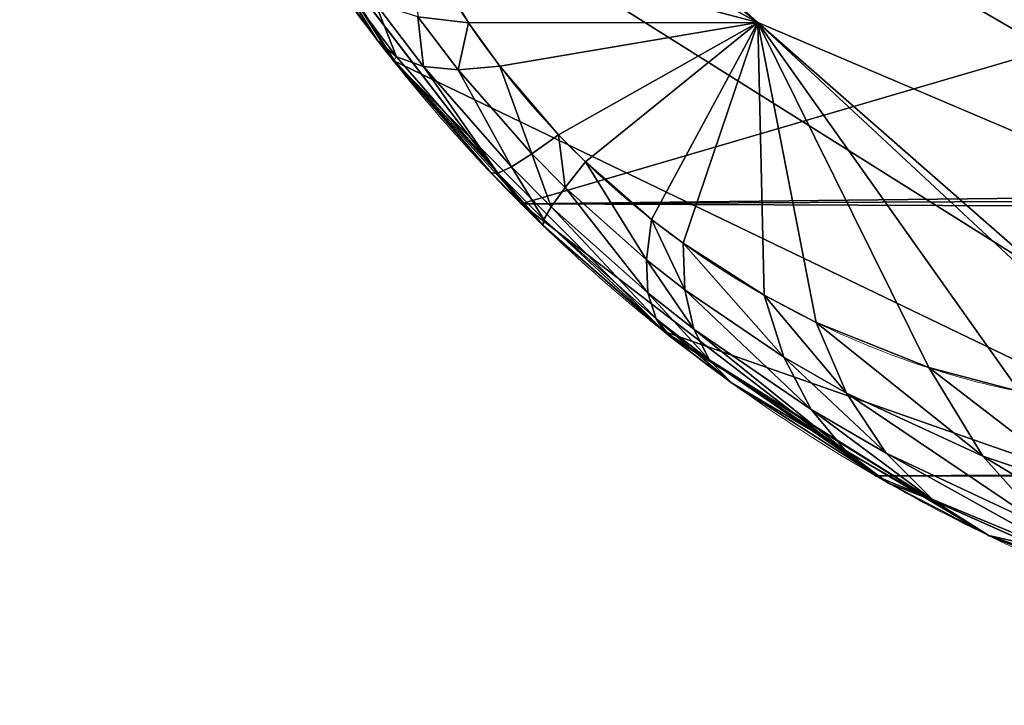
# Model space of a CAD drawing. Units: centimetres. Extents: x -149 to 317, y -149 to 211.
# Drawn here: x 159 to 159, y 1 to 2 of the extents above; entities that cross this region are included whole.
import ezdxf

# ---------------------------------------------------------------- set-up
doc = ezdxf.new("R2010")
doc.units = ezdxf.units.CM
doc.header["$LTSCALE"] = 2.54

# ---------------------------------------------------------------- blocks, each defined once
blk = doc.blocks.new('3DGeom~132_Defintion')
at = {"color": 144, "true_color": 0x007cb0}
mesh = blk.add_polyface(dxfattribs=at)
corners = [(-157.073, 3627.1595, -154.179), (-151.2489, 3627.1595, -154.0443), (-150.2257, 3627.1595, -154.179), (-157.8629, 3627.1595, -152.2721), (-152.2023, 3627.1595, -153.6493), (-153.0211, 3627.1595, -153.0211), (-153.6493, 3627.1595, -152.2023), (-158.1323, 3627.1595, -150.2257), (-154.0443, 3627.1595, -151.2489), (-154.179, 3627.1595, -150.2257), (-158.1323, 3627.1595, -7.9066), (-154.179, 3627.1595, -7.9066), (-157.8629, 3627.1595, -5.8602), (-154.0443, 3627.1595, -6.8834), (-153.6493, 3627.1595, -5.93), (-153.0211, 3627.1595, -5.1112), (-157.073, 3627.1595, -3.9533), (-152.2023, 3627.1595, -4.483), (-151.2489, 3627.1595, -4.088), (-150.2257, 3627.1595, -3.9533), (-155.8165, 3627.1595, -2.3158), (-7.9066, 3627.1595, -3.9533), (-1.725, 3627.1595, -2.9769), (-2.9769, 3627.1595, -1.725), (-154.179, 3627.1595, -1.0593), (-4.4761, 3627.1595, -0.783), (-152.2721, 3627.1595, -0.2694), (-6.1472, 3627.1595, -0.1982), (-150.2257, 3627.1595), (-7.9066, 3627.1595), (-152.2721, 3627.1595, -157.8629), (-7.9066, 3627.1595, -158.1323), (-150.2257, 3627.1595, -158.1323), (-5.8602, 3627.1595, -157.8629), (-154.179, 3627.1595, -157.073), (-3.9533, 3627.1595, -157.073), (-155.8165, 3627.1595, -155.8165), (-2.3158, 3627.1595, -155.8165), (-1.0593, 3627.1595, -154.179), (-7.9066, 3627.1595, -154.179), (-6.8834, 3627.1595, -154.0443), (-0.2694, 3627.1595, -152.2721), (-5.93, 3627.1595, -153.6493), (-5.1112, 3627.1595, -153.0211), (-4.483, 3627.1595, -152.2023), (0, 3627.1595, -150.2257), (-4.088, 3627.1595, -151.2489), (-3.9533, 3627.1595, -150.2257), (-3.9533, 3627.1595, -7.9066), (0, 3627.1595, -7.9066), (-4.088, 3627.1595, -6.8834), (-0.1982, 3627.1595, -6.1472), (-4.483, 3627.1595, -5.93), (-0.783, 3627.1595, -4.4761), (-5.1112, 3627.1595, -5.1112), (-5.93, 3627.1595, -4.483), (-6.8834, 3627.1595, -4.088)]
mesh.append_faces([[corners[k] for k in face] for face in [(27, 28, 29), (30, 31, 32)]], dxfattribs={"vtx0": -1, "color": 144})
mesh.append_faces([[corners[k] for k in face] for face in [(1, 3, 4), (4, 3, 5), (5, 3, 6), (6, 7, 8), (8, 7, 9), (9, 10, 11), (11, 12, 13), (13, 12, 14), (14, 12, 15), (15, 16, 17), (17, 16, 18), (18, 16, 19), (19, 20, 21), (22, 20, 23), (23, 24, 25), (25, 26, 27), (31, 30, 33), (33, 34, 35), (35, 36, 37), (37, 0, 38), (38, 40, 41), (41, 44, 45), (45, 48, 49), (49, 50, 51), (51, 52, 53), (53, 56, 22)]], dxfattribs={"vtx0": -1, "vtx1": -1, "color": 144})
mesh.append_faces([[corners[k] for k in face] for face in [(21, 20, 22), (38, 0, 2)]], dxfattribs={"vtx0": -1, "vtx1": -1, "vtx2": -1, "color": 144})
mesh.append_faces([[corners[k] for k in face] for face in [(0, 1, 2), (1, 0, 3), (6, 3, 7), (9, 7, 10), (11, 10, 12), (15, 12, 16), (19, 16, 20), (23, 20, 24), (25, 24, 26), (27, 26, 28), (33, 30, 34), (35, 34, 36), (37, 36, 0), (38, 2, 39), (38, 39, 40), (41, 40, 42), (41, 42, 43), (41, 43, 44), (45, 44, 46), (45, 46, 47), (45, 47, 48), (49, 48, 50), (51, 50, 52), (53, 52, 54), (53, 54, 55), (53, 55, 56), (22, 56, 21)]], dxfattribs={"vtx0": -1, "vtx2": -1, "color": 144})
mesh = blk.add_polyface(dxfattribs=at)
corners = [(-155.8165, 3627.1595, -2.3158), (-157.073, 1087.1595, -3.9533), (-155.8165, 1087.1595, -2.3158), (-157.073, 3627.1595, -3.9533)]
mesh.append_faces([[corners[k] for k in face] for face in [(0, 1, 2), (1, 0, 3)]], dxfattribs={"vtx0": -1, "color": 144})
mesh = blk.add_polyface(dxfattribs=at)
corners = [(-154.179, 1087.1595, -1.0593), (-155.8165, 3627.1595, -2.3158), (-155.8165, 1087.1595, -2.3158), (-154.179, 3627.1595, -1.0593)]
mesh.append_faces([[corners[k] for k in face] for face in [(0, 1, 2), (1, 0, 3)]], dxfattribs={"vtx0": -1, "color": 144})
mesh = blk.add_polyface(dxfattribs=at)
corners = [(-152.2721, 1087.1595, -0.2694), (-154.179, 3627.1595, -1.0593), (-154.179, 1087.1595, -1.0593), (-152.2721, 3627.1595, -0.2694)]
mesh.append_faces([[corners[k] for k in face] for face in [(0, 1, 2), (1, 0, 3)]], dxfattribs={"vtx0": -1, "color": 144})
mesh = blk.add_polyface(dxfattribs=at)
corners = [(-1.0593, 1087.1595, -154.179), (-6.8834, 1087.1595, -154.0443), (-7.9066, 1087.1595, -154.179), (-0.2694, 1087.1595, -152.2721), (-5.93, 1087.1595, -153.6493), (-5.1112, 1087.1595, -153.0211), (-4.483, 1087.1595, -152.2023), (0, 1087.1595, -150.2257), (-4.088, 1087.1595, -151.2489), (-3.9533, 1087.1595, -150.2257), (0, 1087.1595, -7.9066), (-3.9533, 1087.1595, -7.9066), (-0.1982, 1087.1595, -6.1472), (-4.088, 1087.1595, -6.8834), (-4.483, 1087.1595, -5.93), (-0.783, 1087.1595, -4.4761), (-5.1112, 1087.1595, -5.1112), (-5.93, 1087.1595, -4.483), (-6.8834, 1087.1595, -4.088), (-1.725, 1087.1595, -2.9769), (-7.9066, 1087.1595, -3.9533), (-150.2257, 1087.1595, -3.9533), (-157.073, 1087.1595, -3.9533), (-155.8165, 1087.1595, -2.3158), (-2.9769, 1087.1595, -1.725), (-154.179, 1087.1595, -1.0593), (-4.4761, 1087.1595, -0.783), (-152.2721, 1087.1595, -0.2694), (-6.1472, 1087.1595, -0.1982), (-150.2257, 1087.1595), (-7.9066, 1087.1595), (-5.8602, 1087.1595, -157.8629), (-150.2257, 1087.1595, -158.1323), (-7.9066, 1087.1595, -158.1323), (-152.2721, 1087.1595, -157.8629), (-3.9533, 1087.1595, -157.073), (-154.179, 1087.1595, -157.073), (-2.3158, 1087.1595, -155.8165), (-155.8165, 1087.1595, -155.8165), (-157.073, 1087.1595, -154.179), (-150.2257, 1087.1595, -154.179), (-151.2489, 1087.1595, -154.0443), (-157.8629, 1087.1595, -152.2721), (-152.2023, 1087.1595, -153.6493), (-153.0211, 1087.1595, -153.0211), (-153.6493, 1087.1595, -152.2023), (-158.1323, 1087.1595, -150.2257), (-154.0443, 1087.1595, -151.2489), (-154.179, 1087.1595, -150.2257), (-154.179, 1087.1595, -7.9066), (-158.1323, 1087.1595, -7.9066), (-154.0443, 1087.1595, -6.8834), (-157.8629, 1087.1595, -5.8602), (-153.6493, 1087.1595, -5.93), (-153.0211, 1087.1595, -5.1112), (-152.2023, 1087.1595, -4.483), (-151.2489, 1087.1595, -4.088)]
mesh.append_faces([[corners[k] for k in face] for face in [(29, 28, 30), (31, 32, 33)]], dxfattribs={"vtx0": -1, "color": 144})
mesh.append_faces([[corners[k] for k in face] for face in [(1, 3, 4), (4, 3, 5), (5, 3, 6), (6, 7, 8), (8, 7, 9), (9, 10, 11), (11, 12, 13), (13, 12, 14), (14, 15, 16), (16, 15, 17), (17, 15, 18), (18, 19, 20), (20, 19, 21), (22, 19, 23), (23, 24, 25), (25, 26, 27), (27, 28, 29), (32, 31, 34), (34, 35, 36), (36, 37, 38), (38, 0, 39), (39, 41, 42), (42, 45, 46), (46, 49, 50), (50, 51, 52), (52, 54, 22)]], dxfattribs={"vtx0": -1, "vtx1": -1, "color": 144})
mesh.append_faces([[corners[k] for k in face] for face in [(21, 19, 22), (39, 0, 2)]], dxfattribs={"vtx0": -1, "vtx1": -1, "vtx2": -1, "color": 144})
mesh.append_faces([[corners[k] for k in face] for face in [(0, 1, 2), (1, 0, 3), (6, 3, 7), (9, 7, 10), (11, 10, 12), (14, 12, 15), (18, 15, 19), (23, 19, 24), (25, 24, 26), (27, 26, 28), (34, 31, 35), (36, 35, 37), (38, 37, 0), (39, 2, 40), (39, 40, 41), (42, 41, 43), (42, 43, 44), (42, 44, 45), (46, 45, 47), (46, 47, 48), (46, 48, 49), (50, 49, 51), (52, 51, 53), (52, 53, 54), (22, 54, 55), (22, 55, 56), (22, 56, 21)]], dxfattribs={"vtx0": -1, "vtx2": -1, "color": 144})
blk = doc.blocks.new('Group15')
at = {"color": 144, "true_color": 0x007cb0, "extrusion": (0, -1, 6.12323e-17), "xscale": 0.05059055221362378, "yscale": 0.05059055221362378, "zscale": 0.05059055221362378}
blk.add_blockref('3DGeom~132_Defintion', (166.05, 0), dxfattribs=at)
blk = doc.blocks.new('Group14')
at = {"color": 0}
blk.add_blockref('Group15', (0, 0), dxfattribs=at)
blk = doc.blocks.new('3DGeom~165_Defintion')
at = {"color": 18, "true_color": 0x000000}
mesh = blk.add_polyface(dxfattribs=at)
corners = [(-831.749, 775.431, 1249.456), (-851.019, 862.919, 1178.345), (-943.65, 811.632, 1143.424)]
mesh.append_faces([[corners[k] for k in face] for face in [(0, 1, 2)]], dxfattribs={"color": 18})
mesh = blk.add_polyface(dxfattribs=at)
corners = [(-933.916, 728.026, 1206.291), (-831.749, 775.431, 1249.456), (-943.65, 811.632, 1143.424), (-836.94, 768.529, 1250.26)]
mesh.append_faces([[corners[k] for k in face] for face in [(0, 1, 2), (1, 0, 3)]], dxfattribs={"vtx0": -1, "color": 18})
mesh = blk.add_polyface(dxfattribs=at)
corners = [(-836.94, 768.529, 1250.26), (-933.916, 728.026, 1206.291), (-932.283, 718.95, 1212.954)]
mesh.append_faces([[corners[k] for k in face] for face in [(0, 1, 2)]], dxfattribs={"color": 18})
mesh = blk.add_polyface(dxfattribs=at)
corners = [(-836.94, 768.529, 1250.26), (-932.283, 718.95, 1212.954), (-900.08, 723.814, 1234.224)]
mesh.append_faces([[corners[k] for k in face] for face in [(0, 1, 2)]], dxfattribs={"color": 18})
mesh = blk.add_polyface(dxfattribs=at)
corners = [(-836.94, 768.529, 1250.26), (-900.08, 723.814, 1234.224), (-867.396, 728.026, 1254.975)]
mesh.append_faces([[corners[k] for k in face] for face in [(0, 1, 2)]], dxfattribs={"color": 18})
mesh = blk.add_polyface(dxfattribs=at)
corners = [(-867.396, 728.026, 1254.975), (-900.08, 723.814, 1234.224), (-869.106, 725.57, 1255.214)]
mesh.append_faces([[corners[k] for k in face] for face in [(0, 1, 2)]], dxfattribs={"color": 18})
mesh = blk.add_polyface(dxfattribs=at)
corners = [(-869.106, 725.57, 1255.214), (-900.08, 723.814, 1234.224), (-879.337, 712.486, 1255.583)]
mesh.append_faces([[corners[k] for k in face] for face in [(0, 1, 2)]], dxfattribs={"color": 18})
mesh = blk.add_polyface(dxfattribs=at)
corners = [(-900.08, 723.814, 1234.224), (-932.283, 718.95, 1212.954), (-931.511, 714.659, 1216.104)]
mesh.append_faces([[corners[k] for k in face] for face in [(0, 1, 2)]], dxfattribs={"color": 18})
mesh = blk.add_polyface(dxfattribs=at)
corners = [(-900.08, 723.814, 1234.224), (-931.511, 714.659, 1216.104), (-928.117, 705.375, 1224.093)]
mesh.append_faces([[corners[k] for k in face] for face in [(0, 1, 2)]], dxfattribs={"color": 18})
mesh = blk.add_polyface(dxfattribs=at)
corners = [(-900.08, 723.814, 1234.224), (-928.117, 705.375, 1224.093), (-923.382, 698.214, 1231.755)]
mesh.append_faces([[corners[k] for k in face] for face in [(0, 1, 2)]], dxfattribs={"color": 18})
mesh = blk.add_polyface(dxfattribs=at)
corners = [(-900.08, 723.814, 1234.224), (-923.382, 698.214, 1231.755), (-918.908, 694.545, 1237.164)]
mesh.append_faces([[corners[k] for k in face] for face in [(0, 1, 2)]], dxfattribs={"color": 18})
mesh = blk.add_polyface(dxfattribs=at)
corners = [(-916.423, 693.363, 1239.667), (-900.08, 723.814, 1234.224), (-918.908, 694.545, 1237.164), (-911.906, 692.396, 1243.533)]
mesh.append_faces([[corners[k] for k in face] for face in [(0, 1, 2), (1, 0, 3)]], dxfattribs={"vtx0": -1, "color": 18})
mesh = blk.add_polyface(dxfattribs=at)
corners = [(-909.884, 692.377, 1245.023), (-900.08, 723.814, 1234.224), (-911.906, 692.396, 1243.533), (-905.014, 693.21, 1248.106), (-902.723, 693.982, 1249.335)]
mesh.append_faces([[corners[k] for k in face] for face in [(0, 1, 2), (1, 3, 4)]], dxfattribs={"vtx0": -1, "color": 18})
mesh.append_faces([[corners[k] for k in face] for face in [(1, 0, 3)]], dxfattribs={"vtx0": -1, "vtx2": -1, "color": 18})
mesh = blk.add_polyface(dxfattribs=at)
corners = [(-896.912, 696.888, 1251.9), (-900.08, 723.814, 1234.224), (-902.723, 693.982, 1249.335)]
mesh.append_faces([[corners[k] for k in face] for face in [(0, 1, 2)]], dxfattribs={"color": 18})
mesh = blk.add_polyface(dxfattribs=at)
corners = [(-885.468, 706, 1254.938), (-900.08, 723.814, 1234.224), (-893.261, 699.34, 1253.143)]
mesh.append_faces([[corners[k] for k in face] for face in [(0, 1, 2)]], dxfattribs={"color": 18})
mesh = blk.add_polyface(dxfattribs=at)
corners = [(-879.337, 712.486, 1255.583), (-900.08, 723.814, 1234.224), (-885.468, 706, 1254.938)]
mesh.append_faces([[corners[k] for k in face] for face in [(0, 1, 2)]], dxfattribs={"color": 18})
mesh = blk.add_polyface(dxfattribs=at)
corners = [(-893.261, 699.34, 1253.143), (-900.08, 723.814, 1234.224), (-896.912, 696.888, 1251.9)]
mesh.append_faces([[corners[k] for k in face] for face in [(0, 1, 2)]], dxfattribs={"color": 18})
mesh = blk.add_polyface(dxfattribs=at)
corners = [(-873.604, 707.202, 1261.458), (-879.337, 712.486, 1255.583), (-885.468, 706, 1254.938)]
mesh.append_faces([[corners[k] for k in face] for face in [(0, 1, 2)]], dxfattribs={"color": 18})
mesh = blk.add_polyface(dxfattribs=at)
corners = [(-873.604, 707.202, 1261.458), (-885.468, 706, 1254.938), (-881.075, 700.624, 1260.16)]
mesh.append_faces([[corners[k] for k in face] for face in [(0, 1, 2)]], dxfattribs={"color": 18})
mesh = blk.add_polyface(dxfattribs=at)
corners = [(-867.164, 701.364, 1265.9), (-873.604, 707.202, 1261.458), (-881.075, 700.624, 1260.16)]
mesh.append_faces([[corners[k] for k in face] for face in [(0, 1, 2)]], dxfattribs={"color": 18})
mesh = blk.add_polyface(dxfattribs=at)
corners = [(-881.075, 700.624, 1260.16), (-885.468, 706, 1254.938), (-893.261, 699.34, 1253.143)]
mesh.append_faces([[corners[k] for k in face] for face in [(0, 1, 2)]], dxfattribs={"color": 18})
mesh = blk.add_polyface(dxfattribs=at)
corners = [(-867.164, 701.364, 1265.9), (-881.075, 700.624, 1260.16), (-876.086, 694.817, 1264.263)]
mesh.append_faces([[corners[k] for k in face] for face in [(0, 1, 2)]], dxfattribs={"color": 18})
mesh = blk.add_polyface(dxfattribs=at)
corners = [(-881.075, 700.624, 1260.16), (-893.261, 699.34, 1253.143), (-890.566, 693.879, 1257.446)]
mesh.append_faces([[corners[k] for k in face] for face in [(0, 1, 2)]], dxfattribs={"color": 18})
mesh = blk.add_polyface(dxfattribs=at)
corners = [(-876.086, 694.817, 1264.263), (-881.075, 700.624, 1260.16), (-890.566, 693.879, 1257.446)]
mesh.append_faces([[corners[k] for k in face] for face in [(0, 1, 2)]], dxfattribs={"color": 18})
mesh = blk.add_polyface(dxfattribs=at)
corners = [(-890.566, 693.879, 1257.446), (-893.261, 699.34, 1253.143), (-896.912, 696.888, 1251.9)]
mesh.append_faces([[corners[k] for k in face] for face in [(0, 1, 2)]], dxfattribs={"color": 18})
mesh = blk.add_polyface(dxfattribs=at)
corners = [(-918.908, 694.545, 1237.164), (-923.382, 698.214, 1231.755), (-922.248, 689.028, 1237.276)]
mesh.append_faces([[corners[k] for k in face] for face in [(0, 1, 2)]], dxfattribs={"color": 18})
mesh = blk.add_polyface(dxfattribs=at)
corners = [(-895.02, 691.397, 1255.732), (-896.912, 696.888, 1251.9), (-902.723, 693.982, 1249.335)]
mesh.append_faces([[corners[k] for k in face] for face in [(0, 1, 2)]], dxfattribs={"color": 18})
mesh = blk.add_polyface(dxfattribs=at)
corners = [(-890.566, 693.879, 1257.446), (-896.912, 696.888, 1251.9), (-895.02, 691.397, 1255.732)]
mesh.append_faces([[corners[k] for k in face] for face in [(0, 1, 2)]], dxfattribs={"color": 18})
mesh = blk.add_polyface(dxfattribs=at)
corners = [(-918.908, 694.545, 1237.164), (-922.248, 689.028, 1237.276), (-919.105, 687.833, 1240.316)]
mesh.append_faces([[corners[k] for k in face] for face in [(0, 1, 2)]], dxfattribs={"color": 18})
mesh = blk.add_polyface(dxfattribs=at)
corners = [(-916.423, 693.363, 1239.667), (-918.908, 694.545, 1237.164), (-919.105, 687.833, 1240.316)]
mesh.append_faces([[corners[k] for k in face] for face in [(0, 1, 2)]], dxfattribs={"color": 18})
mesh = blk.add_polyface(dxfattribs=at)
corners = [(-876.086, 694.817, 1264.263), (-890.566, 693.879, 1257.446), (-887.398, 688.105, 1260.942)]
mesh.append_faces([[corners[k] for k in face] for face in [(0, 1, 2)]], dxfattribs={"color": 18})
mesh = blk.add_polyface(dxfattribs=at)
corners = [(-870.618, 688.716, 1267.15), (-876.086, 694.817, 1264.263), (-887.398, 688.105, 1260.942)]
mesh.append_faces([[corners[k] for k in face] for face in [(0, 1, 2)]], dxfattribs={"color": 18})
mesh = blk.add_polyface(dxfattribs=at)
corners = [(-902.126, 688.459, 1252.355), (-902.723, 693.982, 1249.335), (-905.014, 693.21, 1248.106)]
mesh.append_faces([[corners[k] for k in face] for face in [(0, 1, 2)]], dxfattribs={"color": 18})
mesh = blk.add_polyface(dxfattribs=at)
corners = [(-895.02, 691.397, 1255.732), (-902.723, 693.982, 1249.335), (-902.126, 688.459, 1252.355)]
mesh.append_faces([[corners[k] for k in face] for face in [(0, 1, 2)]], dxfattribs={"color": 18})
mesh = blk.add_polyface(dxfattribs=at)
corners = [(-887.398, 688.105, 1260.942), (-890.566, 693.879, 1257.446), (-895.02, 691.397, 1255.732)]
mesh.append_faces([[corners[k] for k in face] for face in [(0, 1, 2)]], dxfattribs={"color": 18})
mesh = blk.add_polyface(dxfattribs=at)
corners = [(-913.455, 686.855, 1245.055), (-916.423, 693.363, 1239.667), (-919.105, 687.833, 1240.316)]
mesh.append_faces([[corners[k] for k in face] for face in [(0, 1, 2)]], dxfattribs={"color": 18})
mesh = blk.add_polyface(dxfattribs=at)
corners = [(-911.906, 692.396, 1243.533), (-916.423, 693.363, 1239.667), (-913.455, 686.855, 1245.055)]
mesh.append_faces([[corners[k] for k in face] for face in [(0, 1, 2)]], dxfattribs={"color": 18})
mesh = blk.add_polyface(dxfattribs=at)
corners = [(-904.939, 687.678, 1250.779), (-905.014, 693.21, 1248.106), (-909.884, 692.377, 1245.023)]
mesh.append_faces([[corners[k] for k in face] for face in [(0, 1, 2)]], dxfattribs={"color": 18})
mesh = blk.add_polyface(dxfattribs=at)
corners = [(-902.126, 688.459, 1252.355), (-905.014, 693.21, 1248.106), (-904.939, 687.678, 1250.779)]
mesh.append_faces([[corners[k] for k in face] for face in [(0, 1, 2)]], dxfattribs={"color": 18})
mesh = blk.add_polyface(dxfattribs=at)
corners = [(-910.946, 686.836, 1246.903), (-911.906, 692.396, 1243.533), (-913.455, 686.855, 1245.055), (-909.884, 692.377, 1245.023)]
mesh.append_faces([[corners[k] for k in face] for face in [(0, 1, 2), (1, 0, 3)]], dxfattribs={"vtx0": -1, "color": 18})
mesh = blk.add_polyface(dxfattribs=at)
corners = [(-904.939, 687.678, 1250.779), (-909.884, 692.377, 1245.023), (-910.946, 686.836, 1246.903)]
mesh.append_faces([[corners[k] for k in face] for face in [(0, 1, 2)]], dxfattribs={"color": 18})
mesh = blk.add_polyface(dxfattribs=at)
corners = [(-892.7, 685.637, 1258.87), (-895.02, 691.397, 1255.732), (-902.126, 688.459, 1252.355)]
mesh.append_faces([[corners[k] for k in face] for face in [(0, 1, 2)]], dxfattribs={"color": 18})
mesh = blk.add_polyface(dxfattribs=at)
corners = [(-887.398, 688.105, 1260.942), (-895.02, 691.397, 1255.732), (-892.7, 685.637, 1258.87)]
mesh.append_faces([[corners[k] for k in face] for face in [(0, 1, 2)]], dxfattribs={"color": 18})
mesh = blk.add_polyface(dxfattribs=at)
corners = [(-921.387, 682.091, 1240.459), (-922.248, 689.028, 1237.276), (-925.143, 683.28, 1236.846)]
mesh.append_faces([[corners[k] for k in face] for face in [(0, 1, 2)]], dxfattribs={"color": 18})
mesh = blk.add_polyface(dxfattribs=at)
corners = [(-919.105, 687.833, 1240.316), (-922.248, 689.028, 1237.276), (-921.387, 682.091, 1240.459)]
mesh.append_faces([[corners[k] for k in face] for face in [(0, 1, 2)]], dxfattribs={"color": 18})
mesh = blk.add_polyface(dxfattribs=at)
corners = [(-901.158, 682.714, 1254.812), (-902.126, 688.459, 1252.355), (-904.939, 687.678, 1250.779)]
mesh.append_faces([[corners[k] for k in face] for face in [(0, 1, 2)]], dxfattribs={"color": 18})
mesh = blk.add_polyface(dxfattribs=at)
corners = [(-892.7, 685.637, 1258.87), (-902.126, 688.459, 1252.355), (-901.158, 682.714, 1254.812)]
mesh.append_faces([[corners[k] for k in face] for face in [(0, 1, 2)]], dxfattribs={"color": 18})
mesh = blk.add_polyface(dxfattribs=at)
corners = [(-870.618, 688.716, 1267.15), (-887.398, 688.105, 1260.942), (-883.81, 682.12, 1263.57)]
mesh.append_faces([[corners[k] for k in face] for face in [(0, 1, 2)]], dxfattribs={"color": 18})
mesh = blk.add_polyface(dxfattribs=at)
corners = [(-864.801, 682.467, 1268.753), (-870.618, 688.716, 1267.15), (-883.81, 682.12, 1263.57)]
mesh.append_faces([[corners[k] for k in face] for face in [(0, 1, 2)]], dxfattribs={"color": 18})
mesh = blk.add_polyface(dxfattribs=at)
corners = [(-914.648, 681.119, 1246.097), (-919.105, 687.833, 1240.316), (-921.387, 682.091, 1240.459)]
mesh.append_faces([[corners[k] for k in face] for face in [(0, 1, 2)]], dxfattribs={"color": 18})
mesh = blk.add_polyface(dxfattribs=at)
corners = [(-913.455, 686.855, 1245.055), (-919.105, 687.833, 1240.316), (-914.648, 681.119, 1246.097)]
mesh.append_faces([[corners[k] for k in face] for face in [(0, 1, 2)]], dxfattribs={"color": 18})
mesh = blk.add_polyface(dxfattribs=at)
corners = [(-883.81, 682.12, 1263.57), (-887.398, 688.105, 1260.942), (-892.7, 685.637, 1258.87)]
mesh.append_faces([[corners[k] for k in face] for face in [(0, 1, 2)]], dxfattribs={"color": 18})
mesh = blk.add_polyface(dxfattribs=at)
corners = [(-904.505, 681.937, 1252.926), (-904.939, 687.678, 1250.779), (-910.946, 686.836, 1246.903)]
mesh.append_faces([[corners[k] for k in face] for face in [(0, 1, 2)]], dxfattribs={"color": 18})
mesh = blk.add_polyface(dxfattribs=at)
corners = [(-901.158, 682.714, 1254.812), (-904.939, 687.678, 1250.779), (-904.505, 681.937, 1252.926)]
mesh.append_faces([[corners[k] for k in face] for face in [(0, 1, 2)]], dxfattribs={"color": 18})
mesh = blk.add_polyface(dxfattribs=at)
corners = [(-911.659, 681.1, 1248.299), (-913.455, 686.855, 1245.055), (-914.648, 681.119, 1246.097), (-910.946, 686.836, 1246.903)]
mesh.append_faces([[corners[k] for k in face] for face in [(0, 1, 2), (1, 0, 3)]], dxfattribs={"vtx0": -1, "color": 18})
mesh = blk.add_polyface(dxfattribs=at)
corners = [(-904.505, 681.937, 1252.926), (-910.946, 686.836, 1246.903), (-911.659, 681.1, 1248.299)]
mesh.append_faces([[corners[k] for k in face] for face in [(0, 1, 2)]], dxfattribs={"color": 18})
mesh = blk.add_polyface(dxfattribs=at)
corners = [(-889.989, 679.693, 1261.265), (-892.7, 685.637, 1258.87), (-901.158, 682.714, 1254.812)]
mesh.append_faces([[corners[k] for k in face] for face in [(0, 1, 2)]], dxfattribs={"color": 18})
mesh = blk.add_polyface(dxfattribs=at)
corners = [(-883.81, 682.12, 1263.57), (-892.7, 685.637, 1258.87), (-889.989, 679.693, 1261.265)]
mesh.append_faces([[corners[k] for k in face] for face in [(0, 1, 2)]], dxfattribs={"color": 18})
mesh = blk.add_polyface(dxfattribs=at)
corners = [(-923.242, 676.207, 1240.096), (-925.143, 683.28, 1236.846), (-927.554, 677.376, 1235.88)]
mesh.append_faces([[corners[k] for k in face] for face in [(0, 1, 2)]], dxfattribs={"color": 18})
mesh = blk.add_polyface(dxfattribs=at)
corners = [(-921.387, 682.091, 1240.459), (-925.143, 683.28, 1236.846), (-923.242, 676.207, 1240.096)]
mesh.append_faces([[corners[k] for k in face] for face in [(0, 1, 2)]], dxfattribs={"color": 18})
mesh = blk.add_polyface(dxfattribs=at)
corners = [(-899.831, 676.819, 1256.675), (-901.158, 682.714, 1254.812), (-904.505, 681.937, 1252.926)]
mesh.append_faces([[corners[k] for k in face] for face in [(0, 1, 2)]], dxfattribs={"color": 18})
mesh = blk.add_polyface(dxfattribs=at)
corners = [(-889.989, 679.693, 1261.265), (-901.158, 682.714, 1254.812), (-899.831, 676.819, 1256.675)]
mesh.append_faces([[corners[k] for k in face] for face in [(0, 1, 2)]], dxfattribs={"color": 18})
mesh = blk.add_polyface(dxfattribs=at)
corners = [(-915.471, 675.25, 1246.649), (-921.387, 682.091, 1240.459), (-923.242, 676.207, 1240.096)]
mesh.append_faces([[corners[k] for k in face] for face in [(0, 1, 2)]], dxfattribs={"color": 18})
mesh = blk.add_polyface(dxfattribs=at)
corners = [(-914.648, 681.119, 1246.097), (-921.387, 682.091, 1240.459), (-915.471, 675.25, 1246.649)]
mesh.append_faces([[corners[k] for k in face] for face in [(0, 1, 2)]], dxfattribs={"color": 18})
mesh = blk.add_polyface(dxfattribs=at)
corners = [(-903.719, 676.055, 1254.521), (-904.505, 681.937, 1252.926), (-911.659, 681.1, 1248.299)]
mesh.append_faces([[corners[k] for k in face] for face in [(0, 1, 2)]], dxfattribs={"color": 18})
mesh = blk.add_polyface(dxfattribs=at)
corners = [(-899.831, 676.819, 1256.675), (-904.505, 681.937, 1252.926), (-903.719, 676.055, 1254.521)]
mesh.append_faces([[corners[k] for k in face] for face in [(0, 1, 2)]], dxfattribs={"color": 18})
mesh = blk.add_polyface(dxfattribs=at)
corners = [(-883.81, 682.12, 1263.57), (-889.989, 679.693, 1261.265), (-886.927, 673.658, 1262.88)]
mesh.append_faces([[corners[k] for k in face] for face in [(0, 1, 2)]], dxfattribs={"color": 18})
mesh = blk.add_polyface(dxfattribs=at)
corners = [(-879.888, 676.021, 1265.277), (-883.81, 682.12, 1263.57), (-886.927, 673.658, 1262.88)]
mesh.append_faces([[corners[k] for k in face] for face in [(0, 1, 2)]], dxfattribs={"color": 18})
mesh = blk.add_polyface(dxfattribs=at)
corners = [(-864.801, 682.467, 1268.753), (-883.81, 682.12, 1263.57), (-879.867, 676.028, 1265.284)]
mesh.append_faces([[corners[k] for k in face] for face in [(0, 1, 2)]], dxfattribs={"color": 18})
mesh = blk.add_polyface(dxfattribs=at)
corners = [(-879.867, 676.028, 1265.284), (-883.81, 682.12, 1263.57), (-879.888, 676.021, 1265.277)]
mesh.append_faces([[corners[k] for k in face] for face in [(0, 1, 2)]], dxfattribs={"color": 18})
mesh = blk.add_polyface(dxfattribs=at)
corners = [(-855.075, 0, 1269.869), (-864.801, 682.467, 1268.753), (-879.867, 676.028, 1265.284)]
mesh.append_faces([[corners[k] for k in face] for face in [(0, 1, 2)]], dxfattribs={"color": 18})
mesh = blk.add_polyface(dxfattribs=at)
corners = [(-912.013, 675.232, 1249.196), (-914.648, 681.119, 1246.097), (-915.471, 675.25, 1246.649), (-911.659, 681.1, 1248.299)]
mesh.append_faces([[corners[k] for k in face] for face in [(0, 1, 2), (1, 0, 3)]], dxfattribs={"vtx0": -1, "color": 18})
mesh = blk.add_polyface(dxfattribs=at)
corners = [(-903.719, 676.055, 1254.521), (-911.659, 681.1, 1248.299), (-912.013, 675.232, 1249.196)]
mesh.append_faces([[corners[k] for k in face] for face in [(0, 1, 2)]], dxfattribs={"color": 18})
mesh = blk.add_polyface(dxfattribs=at)
corners = [(-886.927, 673.658, 1262.88), (-889.989, 679.693, 1261.265), (-899.831, 676.819, 1256.675)]
mesh.append_faces([[corners[k] for k in face] for face in [(0, 1, 2)]], dxfattribs={"color": 18})
mesh = blk.add_polyface(dxfattribs=at)
corners = [(-924.647, 670.251, 1239.23), (-927.554, 677.376, 1235.88), (-929.451, 671.394, 1234.39)]
mesh.append_faces([[corners[k] for k in face] for face in [(0, 1, 2)]], dxfattribs={"color": 18})
mesh = blk.add_polyface(dxfattribs=at)
corners = [(-923.242, 676.207, 1240.096), (-927.554, 677.376, 1235.88), (-924.647, 670.251, 1239.23)]
mesh.append_faces([[corners[k] for k in face] for face in [(0, 1, 2)]], dxfattribs={"color": 18})
mesh = blk.add_polyface(dxfattribs=at)
corners = [(-898.161, 670.849, 1257.922), (-899.831, 676.819, 1256.675), (-903.719, 676.055, 1254.521)]
mesh.append_faces([[corners[k] for k in face] for face in [(0, 1, 2)]], dxfattribs={"color": 18})
mesh = blk.add_polyface(dxfattribs=at)
corners = [(-886.927, 673.658, 1262.88), (-899.831, 676.819, 1256.675), (-898.161, 670.849, 1257.922)]
mesh.append_faces([[corners[k] for k in face] for face in [(0, 1, 2)]], dxfattribs={"color": 18})
mesh = blk.add_polyface(dxfattribs=at)
corners = [(-923.242, 676.207, 1240.096), (-924.647, 670.251, 1239.23), (-923.374, 670.115, 1240.32)]
mesh.append_faces([[corners[k] for k in face] for face in [(0, 1, 2)]], dxfattribs={"color": 18})
mesh = blk.add_polyface(dxfattribs=at)
corners = [(-915.471, 675.25, 1246.649), (-923.242, 676.207, 1240.096), (-923.374, 670.115, 1240.32)]
mesh.append_faces([[corners[k] for k in face] for face in [(0, 1, 2)]], dxfattribs={"color": 18})
mesh = blk.add_polyface(dxfattribs=at)
corners = [(-903.044, 670.064, 1255.257), (-903.719, 676.055, 1254.521), (-912.013, 675.232, 1249.196)]
mesh.append_faces([[corners[k] for k in face] for face in [(0, 1, 2)]], dxfattribs={"color": 18})
mesh = blk.add_polyface(dxfattribs=at)
corners = [(-898.161, 670.849, 1257.922), (-903.719, 676.055, 1254.521), (-902.59, 670.103, 1255.545)]
mesh.append_faces([[corners[k] for k in face] for face in [(0, 1, 2)]], dxfattribs={"color": 18})
mesh = blk.add_polyface(dxfattribs=at)
corners = [(-902.59, 670.103, 1255.545), (-903.719, 676.055, 1254.521), (-903.044, 670.064, 1255.257)]
mesh.append_faces([[corners[k] for k in face] for face in [(0, 1, 2)]], dxfattribs={"color": 18})
mesh = blk.add_polyface(dxfattribs=at)
corners = [(-879.888, 676.021, 1265.277), (-886.927, 673.658, 1262.88), (-879.888, 0, 1265.277)]
mesh.append_faces([[corners[k] for k in face] for face in [(0, 1, 2)]], dxfattribs={"color": 18})
mesh = blk.add_polyface(dxfattribs=at)
corners = [(-879.867, 676.028, 1265.284), (-879.888, 676.021, 1265.277), (-879.888, 0, 1265.277)]
mesh.append_faces([[corners[k] for k in face] for face in [(0, 1, 2)]], dxfattribs={"color": 18})
mesh = blk.add_polyface(dxfattribs=at)
corners = [(-855.075, 0, 1269.869), (-879.867, 676.028, 1265.284), (-879.888, 0, 1265.277)]
mesh.append_faces([[corners[k] for k in face] for face in [(0, 1, 2)]], dxfattribs={"color": 18})
mesh = blk.add_polyface(dxfattribs=at)
corners = [(-915.471, 675.25, 1246.649), (-923.374, 670.115, 1240.32), (-915.915, 669.316, 1246.703)]
mesh.append_faces([[corners[k] for k in face] for face in [(0, 1, 2)]], dxfattribs={"color": 18})
mesh = blk.add_polyface(dxfattribs=at)
corners = [(-912.007, 669.298, 1249.585), (-915.471, 675.25, 1246.649), (-915.915, 669.316, 1246.703), (-912.013, 675.232, 1249.196)]
mesh.append_faces([[corners[k] for k in face] for face in [(0, 1, 2), (1, 0, 3)]], dxfattribs={"vtx0": -1, "color": 18})
mesh = blk.add_polyface(dxfattribs=at)
corners = [(-903.044, 670.064, 1255.257), (-912.013, 675.232, 1249.196), (-912.007, 669.298, 1249.585)]
mesh.append_faces([[corners[k] for k in face] for face in [(0, 1, 2)]], dxfattribs={"color": 18})
mesh = blk.add_polyface(dxfattribs=at)
corners = [(-879.888, 0, 1265.277), (-886.927, 673.658, 1262.88), (-898.161, 670.849, 1257.922)]
mesh.append_faces([[corners[k] for k in face] for face in [(0, 1, 2)]], dxfattribs={"color": 18})
mesh = blk.add_polyface(dxfattribs=at)
corners = [(-929.451, 671.394, 1234.39), (-939.959, 0, 1221.314), (-924.647, 670.251, 1239.23)]
mesh.append_faces([[corners[k] for k in face] for face in [(0, 1, 2)]], dxfattribs={"color": 18})
mesh = blk.add_polyface(dxfattribs=at)
corners = [(-923.374, 670.115, 1240.32), (-924.647, 670.251, 1239.23), (-939.959, 0, 1221.314)]
mesh.append_faces([[corners[k] for k in face] for face in [(0, 1, 2)]], dxfattribs={"color": 18})
mesh = blk.add_polyface(dxfattribs=at)
corners = [(-879.888, 0, 1265.277), (-898.161, 670.849, 1257.922), (-902.59, 670.103, 1255.545)]
mesh.append_faces([[corners[k] for k in face] for face in [(0, 1, 2)]], dxfattribs={"color": 18})
mesh = blk.add_polyface(dxfattribs=at)
corners = [(-923.374, 670.115, 1240.32), (-939.959, 0, 1221.314), (-923.422, 0, 1240.375)]
mesh.append_faces([[corners[k] for k in face] for face in [(0, 1, 2)]], dxfattribs={"color": 18})
mesh = blk.add_polyface(dxfattribs=at)
corners = [(-915.915, 669.316, 1246.703), (-923.374, 670.115, 1240.32), (-923.422, 0, 1240.375)]
mesh.append_faces([[corners[k] for k in face] for face in [(0, 1, 2)]], dxfattribs={"color": 18})
mesh = blk.add_polyface(dxfattribs=at)
corners = [(-902.59, 670.103, 1255.545), (-912.007, 669.298, 1249.585), (-903.058, 0, 1255.279)]
mesh.append_faces([[corners[k] for k in face] for face in [(0, 1, 2)]], dxfattribs={"color": 18})
mesh = blk.add_polyface(dxfattribs=at)
corners = [(-879.888, 0, 1265.277), (-902.59, 670.103, 1255.545), (-903.058, 0, 1255.279)]
mesh.append_faces([[corners[k] for k in face] for face in [(0, 1, 2)]], dxfattribs={"color": 18})
mesh = blk.add_polyface(dxfattribs=at)
corners = [(-912.007, 669.298, 1249.585), (-915.915, 669.316, 1246.703), (-923.422, 0, 1240.375)]
mesh.append_faces([[corners[k] for k in face] for face in [(0, 1, 2)]], dxfattribs={"color": 18})
mesh = blk.add_polyface(dxfattribs=at)
corners = [(-903.058, 0, 1255.279), (-912.007, 669.298, 1249.585), (-923.422, 0, 1240.375)]
mesh.append_faces([[corners[k] for k in face] for face in [(0, 1, 2)]], dxfattribs={"color": 18})
mesh = blk.add_polyface(dxfattribs=at)
corners = [(951.839, 0, -1199.051), (791.722, 0, -1201.046), (939.959, 0, -1221.314), (827.449, 0, -1192.337), (958.468, 0, -1174.702), (859.705, 0, -1174.678), (886.291, 0, -1149.273), (905.396, 0, -1117.852), (915.717, 0, -1082.558), (1268.825, 0, 829.861), (1200.211, 0, 754.959), (1201.046, 0, 791.722), (1192.337, 0, 827.449), (1174.678, 0, 859.705), (1269.869, 0, 855.075), (1265.277, 0, 879.888), (1149.273, 0, 886.291), (1255.279, 0, 903.058), (1117.852, 0, 905.396), (1240.375, 0, 923.422), (1082.558, 0, 915.717), (-754.959, 0, 1200.211), (1221.314, 0, 939.959), (1199.051, 0, 951.839), (1174.702, 0, 958.468), (-829.861, 0, 1268.825), (-786.476, 0, 1201.517), (-939.959, 0, 1221.314), (-923.422, 0, 1240.375), (-903.058, 0, 1255.279), (-879.888, 0, 1265.277), (-855.075, 0, 1269.869), (879.888, 0, -1265.277), (829.861, 0, -1268.825), (855.075, 0, -1269.869), (-1174.702, 0, -958.468), (903.058, 0, -1255.279), (923.422, 0, -1240.375), (754.959, 0, -1200.211), (-1082.558, 0, -915.717), (-1199.051, 0, -951.839), (-1221.314, 0, -939.959), (-1240.375, 0, -923.422), (-1255.279, 0, -903.058), (-1112.994, 0, -907.431), (-1140.822, 0, -892.58), (-1265.277, 0, -879.888), (-1164.649, 0, -871.909), (-1269.869, 0, -855.075), (-1183.278, 0, -846.454), (-1268.825, 0, -829.861), (-1195.776, 0, -817.492), (-1201.517, 0, -786.476), (-1200.211, 0, -754.959), (-958.468, 0, 1174.702), (-915.717, 0, 1082.558), (-907.431, 0, 1112.994), (-892.58, 0, 1140.822), (-871.909, 0, 1164.649), (-846.454, 0, 1183.278), (-951.839, 0, 1199.051), (-817.492, 0, 1195.776)]
mesh.append_faces([[corners[k] for k in face] for face in [(30, 25, 31), (32, 33, 34)]], dxfattribs={"vtx0": -1, "color": 18})
mesh.append_faces([[corners[k] for k in face] for face in [(0, 1, 2), (1, 0, 3), (3, 4, 5), (5, 4, 6), (6, 4, 7), (7, 4, 8), (8, 9, 10), (10, 9, 11), (11, 9, 12), (12, 9, 13), (13, 15, 16), (16, 17, 18), (18, 19, 20), (20, 19, 21), (21, 25, 26), (27, 25, 28), (28, 25, 29), (29, 25, 30), (33, 32, 35), (38, 2, 1), (35, 39, 40), (40, 39, 41), (41, 39, 42), (42, 39, 43), (43, 45, 46), (46, 47, 48), (48, 49, 50), (50, 53, 54), (54, 59, 60), (60, 26, 27)]], dxfattribs={"vtx0": -1, "vtx1": -1, "color": 18})
mesh.append_faces([[corners[k] for k in face] for face in [(26, 25, 27), (35, 37, 38)]], dxfattribs={"vtx0": -1, "vtx1": -1, "vtx2": -1, "color": 18})
mesh.append_faces([[corners[k] for k in face] for face in [(3, 0, 4), (8, 4, 9), (13, 9, 14), (13, 14, 15), (16, 15, 17), (18, 17, 19), (21, 19, 22), (21, 22, 23), (21, 23, 24), (21, 24, 25), (35, 32, 36), (35, 36, 37), (38, 37, 2), (35, 38, 39), (43, 39, 44), (43, 44, 45), (46, 45, 47), (48, 47, 49), (50, 49, 51), (50, 51, 52), (50, 52, 53), (54, 53, 55), (54, 55, 56), (54, 56, 57), (54, 57, 58), (54, 58, 59), (60, 59, 61), (60, 61, 26)]], dxfattribs={"vtx0": -1, "vtx2": -1, "color": 18})
blk = doc.blocks.new('Group25')
at = {"color": 18, "true_color": 0x000000, "extrusion": (-0.153002, -0.988226, 6.05114e-17), "xscale": 0.00354951379571374, "yscale": 0.00354951379571374, "zscale": 0.00354951379571374}
blk.add_blockref('3DGeom~165_Defintion', (159.52999, 183.5, -28.7469), dxfattribs=at)
blk = doc.blocks.new('Group24')
at = {"color": 0}
blk.add_blockref('Group25', (0, 0), dxfattribs=at)
blk = doc.blocks.new('0408 2d')
at = {"color": 7, "linetype": 'Continuous', "lineweight": 18}
for points, knots in [([(231.7775, 224.74514), (231.77901, 224.7721), (231.78217, 224.82854), (231.80946, 224.90926), (231.84841, 224.9756), (231.88867, 225.0239), (231.93611, 225.0664), (231.9912, 225.10113), (232.07493, 225.1368), (232.13551, 225.14172), (232.1775, 225.14514)], [0, 0, 0, 0, 0.143101, 0.299549, 0.405379, 0.489658, 0.574622, 0.683132, 0.780409, 1, 1, 1, 1]), ([(232.05336, 225.07617), (232.03253, 225.07476), (232.00354, 225.0728), (231.95862, 225.05426), (231.92945, 225.03622), (231.90384, 225.01339), (231.88233, 224.98739), (231.86172, 224.95153), (231.84859, 224.91003), (231.84717, 224.88293), (231.84646, 224.86927)], [0, 0, 0, 0, 0.244996, 0.340931, 0.437639, 0.508581, 0.579548, 0.675598, 0.836538, 1, 1, 1, 1])]:
    blk.add_open_spline(points, degree=3, knots=knots, dxfattribs=at)

msp = doc.modelspace()

# ---------------------------------------------------------------- block references
at = {"rotation": 90}
msp.add_blockref('0408 2d', (384.02817, -230.37761, 0.6), dxfattribs=at)
at = {"color": 0}
for name in ['Group24', 'Group14']:
    msp.add_blockref(name, (0.83303, 1.39989, -54.4), dxfattribs=at)

doc.saveas('drawing.dxf')
